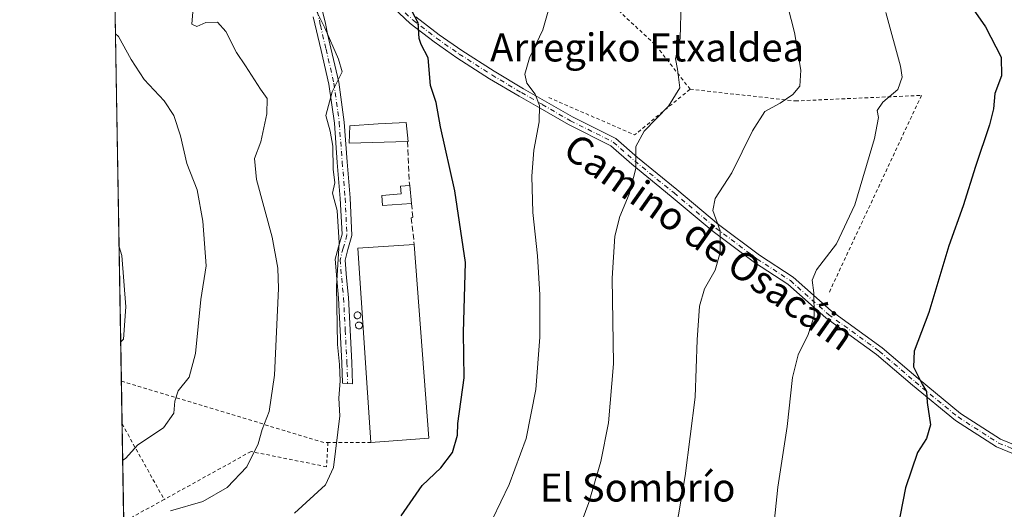
# Model space of a CAD drawing. Units: metres. Extents: x 613926 to 617372, y 4750197 to 4752568.
# Drawn here: x 613926 to 614207, y 4750726 to 4750866 of the extents above; entities that cross this region are included whole.
import ezdxf
from ezdxf.enums import TextEntityAlignment as Align

# ---------------------------------------------------------------- set-up
doc = ezdxf.new("R2010")
doc.units = ezdxf.units.M
doc.header["$MEASUREMENT"] = 0
for name, pattern in [('DGN Style 2', [1.6480167562047852, 0.988810053722871, -0.6592067024819142]), ('DGN Style 3', [2.307223458686699, 1.648016756204785, -0.6592067024819142]), ('DGN Style 4', [2.6384748266838614, 1.318413404963828, -0.6592067024819142, 0.001648016756204785, -0.6592067024819142])]:
    doc.linetypes.add(name, pattern=pattern)
for name, color, linetype, lineweight in [('Alambrada', 7, 'DGN Style 2', 0), ('Camino Cxs', 7, 'Continuous', 0), ('Camino eje', 30, 'DGN Style 4', 13), ('Comarca CxS', 21, 'Continuous', 0), ('Comunidad Autónoma CxS', 142, 'Continuous', 0), ('Curva de nivel maestra', 30, 'Continuous', 30), ('Curva de nivel normal', 30, 'Continuous', 0), ('Edificación industrial Cxs', 135, 'Continuous', 13), ('Municipio CxS', 4, 'Continuous', 0), ('Muro lineal', 1, 'DGN Style 3', 13), ('Pista pavimentada Cxs', 135, 'Continuous', 0), ('Pista pavimentada eje', 135, 'DGN Style 4', 0), ('Prado CxS', 92, 'Continuous', 0), ('Provincia CxS', 1, 'Continuous', 0), ('Silo Cxs', 1, 'Continuous', 0), ('Texto cartográfico', 7, 'Continuous', 0)]:
    doc.layers.add(name, color=color, linetype=linetype, lineweight=lineweight)
doc.styles.add('Style-Arial', font='txt')

# ---------------------------------------------------------------- blocks, each defined once
blk = doc.blocks.new('*U12')
at = {"layer": 'Prado CxS', "color": 92, "linetype": 'Continuous', "lineweight": 0}
blk.add_polyline3d([(613962.0965999998, 4750315.971899999, 538.8926000000065), (613952.7778000003, 4750877.6776, 587.1294000000053)], dxfattribs=at)

msp = doc.modelspace()

# ---------------------------------------------------------------- linework, layer by layer
at = {"layer": 'Alambrada', "color": 7, "linetype": 'DGN Style 2', "lineweight": 0, "extrusion": (-0.1513525057959353, 0.094415788237478, 0.9839604046509124), "elevation": 356209.0688877016, "flags": 128}
msp.add_lwpolyline([(-4355870.06612564, -1961406.568626838), (-4355873.994176757, -1961379.700077131), (-4355893.42051451, -1961373.090290576)], dxfattribs=at)
at = {"layer": 'Alambrada', "color": 7, "linetype": 'DGN Style 2', "lineweight": 0, "extrusion": (-0.04986819553882351, 0.5742384260180265, 0.817167910014852), "elevation": 2697929.509123158, "flags": 128}
msp.add_lwpolyline([(-1022672.876569214, -3823872.755853349), (-1022728.886769802, -3823845.265727704), (-1022730.052382771, -3823845.141855327)], dxfattribs=at)
at = {"layer": 'Alambrada', "color": 7, "linetype": 'DGN Style 2', "lineweight": 0, "extrusion": (-0.1095110265877032, 0.1965952146575334, 0.9743498635651702), "elevation": 867308.4717951495, "flags": 128}
msp.add_lwpolyline([(-2848223.925962701, -3752594.677148785), (-2848223.925962701, -3752569.345931906)], dxfattribs=at)
at = {"layer": 'Alambrada', "color": 7, "linetype": 'DGN Style 2', "lineweight": 0, "extrusion": (0.04477168583686288, 0, 0.9989972453151837), "elevation": 28088.07410524818, "flags": 128}
msp.add_lwpolyline([(4750745.100099999, -613383.3927410569), (4750745.100099999, -613371.1104249072)], dxfattribs=at)
at = {"layer": 'Alambrada', "color": 7, "linetype": 'DGN Style 2', "lineweight": 0, "extrusion": (0.04847572776145753, 0.02677096750505333, 0.998465532262802), "elevation": 157532.3692395496, "flags": 128}
msp.add_lwpolyline([(3861885.611439039, -2829735.551337566), (3861885.611439039, -2829722.340009267)], dxfattribs=at)
at = {"layer": 'Alambrada', "color": 7, "linetype": 'DGN Style 2', "lineweight": 0}
for points in [[(614022.6001000004, 4750956.970100001, 600.9850000000006), (614021.8101000005, 4750943.3301, 602.4563000000053), (614022.6001000004, 4750939.770099999, 601.6907999999967), (614024.1801000005, 4750934.2401, 600.2439000000013), (614034.4600999998, 4750922.190099999, 602.3920999999973), (614041.9700999996, 4750911.9101, 602.4331999999995), (614061.9401000004, 4750893.9301, 604.542300000001), (614086.8501000004, 4750877.3301, 606.3202000000019), (614107.2100999998, 4750858.360099999, 609.1104999999952), (614116.8901000004, 4750845.9101, 612.1564000000071)], [(614116.8901000004, 4750845.9101, 612.1564000000071), (614146.9301000005, 4750842.5601, 617.6787999999942), (614182.9001000002, 4750844.1501, 622.2312999999995), (614156.4301000005, 4750787.620100001, 626.0408000000025)], [(614013.6001000004, 4750745.100099999, 598.25), (614013.2100999998, 4750738.1801, 595.0954999999958), (613991.6700999998, 4750742.530099999, 590.088499999998), (613966.9001000002, 4750728.840100001, 589.1735999999946)]]:
    msp.add_polyline3d(points, dxfattribs=at)
at = {"layer": 'Camino Cxs', "color": 7, "linetype": 'Continuous', "lineweight": 0}
msp.add_polyline3d([(614009.5701000001, 4750878.190099999, 595.3595000000059), (614012.9501, 4750864.6601, 595.1723999999958), (614013.4700999996, 4750861.7401, 595.181700000001), (614014.4401000004, 4750857.630100001, 595.2465999999986), (614016.6801000005, 4750847.890100001, 595.3951999999991), (614018.2401000002, 4750836.520099999, 596.1051000000007), (614019.0900999998, 4750825.200099999, 595.4783000000025), (614019.9200999998, 4750814.920100001, 595.0270000000019), (614020.4600999998, 4750804.170100001, 595.6677000000054), (614019.3300999999, 4750800.1801, 596.0871999999945), (614018.4901000002, 4750797.140100001, 596.2565000000031), (614018.9501, 4750792.090100001, 598.005799999999), (614019.4700999996, 4750786.460100001, 598.9640000000073), (614020.4101, 4750767.950099999, 598.7936000000045), (614020.6322999997, 4750761.805500001, 598.1906000000017), (614017.8081, 4750762.0145, 600.0991000000067), (614017.6001000004, 4750767.8301, 600.8839000000007), (614016.6601, 4750786.2601, 599.9818999999989), (614016.1401000004, 4750791.8301, 599.2173000000039), (614015.6300999997, 4750797.390100001, 595.7234999999928), (614016.6101000002, 4750800.940099999, 595.0182999999961), (614017.6201, 4750804.5001, 595.0151999999945), (614017.1101000002, 4750814.7301, 594.8929000000062), (614016.2801000001, 4750824.9801, 595.2617000000029), (614015.4401000004, 4750836.220100001, 596.0527000000002), (614013.9101, 4750847.380100001, 595.1796000000032), (614011.7001, 4750856.9901, 595.329899999997), (614009.4301000005, 4750866.5801, 595.105899999995)], dxfattribs=at)
msp.add_polyline3d([(614009.5701000001, 4750878.190099999, 595.3595000000059), (614012.9501, 4750864.6601, 595.1723999999958), (614013.4700999996, 4750861.7401, 595.181700000001), (614014.4401000004, 4750857.630100001, 595.2465999999986), (614016.6801000005, 4750847.890100001, 595.3951999999991), (614018.2401000002, 4750836.520099999, 596.1051000000007), (614019.0900999998, 4750825.200099999, 595.4783000000025), (614019.9200999998, 4750814.920100001, 595.0270000000019), (614020.4600999998, 4750804.170100001, 595.6677000000054), (614019.3300999999, 4750800.1801, 596.0871999999945), (614018.4901000002, 4750797.140100001, 596.2565000000031), (614018.9501, 4750792.090100001, 598.005799999999), (614019.4700999996, 4750786.460100001, 598.9640000000073), (614020.4101, 4750767.950099999, 598.7936000000045), (614020.6322999997, 4750761.805500001, 598.1906000000017), (614017.8081, 4750762.0145, 600.0991000000067), (614017.6001000004, 4750767.8301, 600.8839000000007), (614016.6601, 4750786.2601, 599.9818999999989), (614016.1401000004, 4750791.8301, 599.2173000000039), (614015.6300999997, 4750797.390100001, 595.7234999999928), (614016.6101000002, 4750800.940099999, 595.0182999999961), (614017.6201, 4750804.5001, 595.0151999999945), (614017.1101000002, 4750814.7301, 594.8929000000062), (614016.2801000001, 4750824.9801, 595.2617000000029), (614015.4401000004, 4750836.220100001, 596.0527000000002), (614013.9101, 4750847.380100001, 595.1796000000032), (614011.7001, 4750856.9901, 595.329899999997), (614009.4301000005, 4750866.5801, 595.105899999995)], dxfattribs=at)
at = {"layer": 'Camino eje', "color": 30, "linetype": 'DGN Style 4', "lineweight": 13}
msp.add_polyline3d([(614005.5601000005, 4750892.4451, 595.6736999999994), (614005.8151000004, 4750890.8651, 595.4210000000021), (614006.3051000005, 4750887.795100001, 595.067200000005), (614006.4250999996, 4750887.065099999, 595.0574999999953), (614007.2950999998, 4750881.700099999, 595.0671000000002), (614007.7401000002, 4750879.8051, 595.0785999999935), (614008.6201, 4750876.095100001, 595.1665999999968), (614011.1901000004, 4750865.620100001, 595.1294999999955), (614011.4501, 4750864.1601, 595.1058000000048), (614013.0701000001, 4750857.3101, 595.0249999999943), (614015.2950999998, 4750847.6351, 595.2777999999962), (614016.8400999998, 4750836.370100001, 595.8843999999954), (614017.6851000005, 4750825.090100001, 595.2350000000006), (614018.5151000004, 4750814.825099999, 594.9734000000026), (614019.0401, 4750804.335100001, 595.328800000003), (614017.9700999996, 4750800.5601, 595.4100000000036), (614017.0601000005, 4750797.265100001, 595.6631000000052), (614017.5450999998, 4750791.960100001, 597.8920999999973), (614017.8051000005, 4750789.175100001, 598.672200000001), (614018.0651000004, 4750786.360099999, 599.2393000000011), (614018.5351, 4750777.1051, 598.6546999999991), (614019.0050999997, 4750767.890100001, 599.8266000000004), (614019.2191000005, 4750761.9101, 599.1285000000062)], dxfattribs=at)
at = {"layer": 'Comarca CxS', "color": 21, "linetype": 'Continuous', "lineweight": 0, "flags": 128}
msp.add_lwpolyline([(614177.1248406615, 4750200.605404189), (613964.0700008682, 4750197.019982465), (613960.2392694402, 4750427.924854979), (613958.271583834, 4750546.530975726), (613925.8542720865, 4752500.548211535), (613925.6900008679, 4752510.449982444), (614589.7857239372, 4752521.637330156), (615714.1445129017, 4752540.57826335), (616602.5147730046, 4752555.543736928), (616717.3803606314, 4752557.478761088), (616870.0060974142, 4752560.04989222), (617326.5000008947, 4752567.739982444), (617333.7909080733, 4752140.82793403), (617355.4944384791, 4750869.998612707), (617366.0100008937, 4750254.269982465), (615941.6882612406, 4750230.30059453)], close=True, dxfattribs=at)
at = {"layer": 'Comunidad Autónoma CxS', "color": 142, "linetype": 'Continuous', "lineweight": 0, "flags": 128}
msp.add_lwpolyline([(614177.1248406615, 4750200.605404189), (613964.0700008682, 4750197.019982465), (613960.2392694402, 4750427.924854979), (613958.271583834, 4750546.530975726), (613925.8542720865, 4752500.548211535), (613925.6900008679, 4752510.449982444), (614589.7857239372, 4752521.637330156), (615714.1445129017, 4752540.57826335), (616602.5147730046, 4752555.543736928), (616717.3803606314, 4752557.478761088), (616870.0060974142, 4752560.04989222), (617326.5000008947, 4752567.739982444), (617333.7909080733, 4752140.82793403), (617355.4944384791, 4750869.998612707), (617366.0100008937, 4750254.269982465), (615941.6882612406, 4750230.30059453)], close=True, dxfattribs=at)
at = {"layer": 'Curva de nivel maestra', "color": 30, "linetype": 'Continuous', "lineweight": 30, "flags": 128}
for points, elevation in [([(614034.4800000006, 4750724.1801), (614040.4800000006, 4750732.800100001), (614045.8200000003, 4750737.850099999), (614049.1600000003, 4750742.200099999), (614050.5999999996, 4750747.200099999), (614050.6500000004, 4750750.540100001), (614052.5099999999, 4750763.540100001), (614052.3200000003, 4750776.5101), (614052.8200000003, 4750796.4301), (614049.7699999996, 4750816.880100001), (614045.7000000002, 4750835.1801), (614044.4800000006, 4750842.120100001), (614042.9000000004, 4750846.970100001), (614042.2000000002, 4750854.880100001), (614040.1799999997, 4750858.710100001), (614039.6500000004, 4750860.4101), (614039.3499999996, 4750864.880100001), (614035.2699999996, 4750872.610099999)], 600), ([(614195.4400000004, 4750871.970100001), (614201.1600000003, 4750863.670100001), (614205.6100000005, 4750855.090100001), (614205.7599999999, 4750849.720100001), (614203.8099999996, 4750844.700099999), (614203.4299999997, 4750840.3301), (614202.2999999998, 4750835.770099999), (614198.29, 4750823.870100001), (614194.75, 4750812.6501), (614190.7100000001, 4750801.2601), (614184.9600000001, 4750782.200099999), (614180.8600000005, 4750771.120100001), (614180.6200000001, 4750766.690099999), (614183.0599999996, 4750761.7301), (614184.3200000003, 4750759.630100001), (614184.54, 4750756.540100001), (614185.4400000004, 4750750.1601), (614184.3399999999, 4750746.220100001), (614181.79, 4750742.210100001), (614178.3600000005, 4750732.1501), (614175.3899999997, 4750717.020099999)], 625)]:
    msp.add_lwpolyline(points, dxfattribs=dict(at, elevation=elevation))
at = {"layer": 'Curva de nivel normal', "color": 30, "linetype": 'Continuous', "lineweight": 0, "flags": 128}
for points, elevation in [([(614109.2199999997, 4750698.869999999), (614115.5199999996, 4750735.58), (614118.3799999999, 4750758.039999999), (614118.9199999999, 4750774.42), (614119.5899999999, 4750783.99), (614121.0300000003, 4750788.91), (614124.04, 4750794.279999999), (614125.5, 4750799.289999999), (614125.4900000002, 4750805.5), (614123.3899999997, 4750811.27), (614124.0700000003, 4750814.699999999), (614128.7999999998, 4750822.08), (614134.6600000003, 4750834), (614138.2199999997, 4750839.539999999), (614142.5599999996, 4750841.960000001), (614146.2400000002, 4750844.369999999), (614148.25, 4750846.800000001), (614148.4600000001, 4750851.33), (614146.6600000003, 4750862.039999999), (614143.0199999996, 4750876.630000001)], 615), ([(614009.4900000002, 4750869.880000001), (614012.7400000002, 4750863.449999999), (614016.6600000003, 4750854.439999999), (614017.6600000003, 4750850.9), (614014.8099999996, 4750845.189999999), (614012.9800000006, 4750838.449999999), (614014.2400000002, 4750833.970000001), (614015, 4750829.680000001), (614015.1200000001, 4750823.119999999), (614015.5300000003, 4750819.210000001), (614014.8700000001, 4750816.210000001), (614015.4199999999, 4750814.460000001), (614016.2000000002, 4750811.34), (614016.7699999996, 4750802.060000001), (614016.0700000003, 4750789.689999999), (614016.3200000003, 4750773.08), (614016.9199999999, 4750767.33), (614017.0999999996, 4750762.699999999), (614016.7400000002, 4750757.75), (614017.0199999996, 4750752.689999999), (614015.2100000001, 4750737.949999999), (614012.9400000004, 4750732.99), (614004.0599999996, 4750724.980000001)], 595), ([(614058.1799999997, 4750718.25), (614065.2999999998, 4750733.130000001), (614070.1799999997, 4750746.199999999), (614072.9299999997, 4750760.199999999), (614074.0899999999, 4750775.130000001), (614074.0599999996, 4750787.26), (614073.3799999999, 4750798.350000001), (614072.0800000001, 4750810.74), (614071.7199999997, 4750821.09), (614072.3600000005, 4750828.49), (614073.8499999996, 4750836.600000001), (614073.9500000002, 4750841.289999999), (614072.6799999997, 4750844.480000001), (614070.2999999998, 4750847.619999999), (614069.7400000002, 4750850.199999999), (614071.0999999996, 4750854.869999999), (614074.8799999999, 4750862.869999999), (614076.7999999998, 4750869.480000001)], 605), ([(614082.2599999999, 4750712.26), (614088.0499999998, 4750727.980000001), (614091.4800000006, 4750739.720000001), (614093.6600000003, 4750750.710000001), (614095.04, 4750767.52), (614094.6799999997, 4750792.02), (614095.4199999999, 4750803.980000001), (614096.8700000001, 4750809.57), (614099.5300000003, 4750816), (614101.4199999999, 4750823.24), (614101.4400000004, 4750829.600000001), (614103.8200000003, 4750833.91), (614110.7199999997, 4750841.02), (614113.9500000002, 4750846.32), (614113.29, 4750851.66), (614112.7100000001, 4750854.619999999), (614114.0300000003, 4750860.430000001), (614114.3200000003, 4750870.51)], 610), ([(613968.7000000002, 4750725.57), (613977.9299999997, 4750728.24), (613984.8799999999, 4750732.25), (613990.4800000006, 4750738.15), (613993.7100000001, 4750744.74), (613994.8899999997, 4750748.850000001), (613996.8200000003, 4750753.930000001), (613998.4000000004, 4750764.33), (613999.4900000002, 4750789.08), (613999.3399999999, 4750794.84), (613997.7100000001, 4750803.689999999), (613993.2199999997, 4750820.16), (613992.6600000003, 4750826.130000001), (613994.4299999997, 4750830.869999999), (613996.1799999997, 4750838.869999999), (613996.2999999998, 4750843.300000001), (613994.4199999999, 4750845.939999999), (613990.1399999997, 4750852.529999999), (613987.5099999999, 4750856.359999999), (613984.4699999997, 4750862.41), (613982.1200000001, 4750865.07), (613978.7800000003, 4750864.91), (613976.2000000002, 4750863.76), (613974.7800000003, 4750864.460000001), (613975.0999999996, 4750868.029999999)], 590), ([(614140.3899999997, 4750717.720000001), (614141.9600000001, 4750732.33), (614144.6299999999, 4750749.640000001), (614146.1100000005, 4750763.640000001), (614147.7400000002, 4750770.119999999), (614150.5800000001, 4750775.869999999), (614152.2599999999, 4750781.130000001), (614152.2400000002, 4750787.76), (614151.6900000004, 4750791.4), (614152.9600000001, 4750794.369999999), (614158.6600000003, 4750801.74), (614163.9100000003, 4750812.869999999), (614169.5300000003, 4750831.869999999), (614170.6799999997, 4750837.869999999), (614170.29, 4750839.869999999), (614171.8399999999, 4750842.199999999), (614176.1900000004, 4750845.869999999), (614177.3499999996, 4750849.32), (614176.9500000002, 4750852.52), (614172.7199999997, 4750867.810000001)], 620), ([(613955.0613000002, 4750740.035800001), (613955.8300000001, 4750740.539999999), (613959.4100000003, 4750744.460000001), (613966.6900000004, 4750749.300000001), (613969.6200000001, 4750753.439999999), (613969.9000000004, 4750756.9), (613970.8600000005, 4750759.859999999), (613974.0199999996, 4750763.779999999), (613975.7999999998, 4750770.529999999), (613977.3200000003, 4750785.869999999), (613978.9199999999, 4750795.539999999), (613977.9400000004, 4750808.300000001), (613976.3300000001, 4750817.220000001), (613973.3799999999, 4750824.680000001), (613971.5599999996, 4750832.560000001), (613969.6399999997, 4750838.42), (613966.9100000003, 4750842.550000001), (613961.1900000004, 4750848.680000001), (613957.5, 4750854.42), (613953.8300000001, 4750860.92), (613953.0425000006, 4750861.7215)], 585), ([(613954.5004000004, 4750773.844000001), (613955.2699999996, 4750774.600000001), (613955.9800000006, 4750783.810000001), (613954.8700000001, 4750798.42), (613954.0505999997, 4750800.9614)], 580)]:
    msp.add_lwpolyline(points, dxfattribs=dict(at, elevation=elevation))
at = {"layer": 'Edificación industrial Cxs', "color": 135, "linetype": 'Continuous', "lineweight": 13, "flags": 128}
for points, elevation in [([(614036.3000999996, 4750830.9801), (614019.6700999998, 4750830.540100001), (614019.8501000004, 4750835.4101), (614027.9200999998, 4750835.9801), (614035.9200999998, 4750836.4301), (614036.5000999998, 4750830.9801)], 599.093200000003), ([(614037.4301000005, 4750813.3301), (614029.1901000004, 4750812.700099999), (614028.9700999996, 4750815.600099999), (614034.4700999996, 4750816.020099999), (614034.3000999996, 4750818.2301), (614036.9200999998, 4750818.420100001)], 598.3359000000054)]:
    msp.add_lwpolyline(points, close=True, dxfattribs=dict(at, elevation=elevation))
at = {"layer": 'Edificación industrial Cxs', "color": 135, "linetype": 'Continuous', "lineweight": 13, "extrusion": (0.005840640435662951, -0.05829188190794362, 0.9982824968028499), "elevation": -272751.0691576283, "flags": 128}
msp.add_lwpolyline([(1084621.286184451, 4657952.433969599), (1084621.286184451, 4657947.309682328)], dxfattribs=at)
at = {"layer": 'Edificación industrial Cxs', "color": 135, "linetype": 'Continuous', "lineweight": 13, "extrusion": (-0.06476672565765515, 0.004104841372500544, 0.9978919889070624), "elevation": -19670.94989681603, "flags": 128}
msp.add_lwpolyline([(-4780070.497548689, 311682.8912796097), (-4780125.641137725, 311675.6536207116), (-4780127.616306795, 311691.6744722259)], dxfattribs=at)
at = {"layer": 'Edificación industrial Cxs', "color": 135, "linetype": 'Continuous', "lineweight": 13, "extrusion": (0.0001221630939727408, -0.001625799441238065, 0.9999986709252946), "elevation": -7050.568390724615, "flags": 128}
msp.add_lwpolyline([(614038.1524314667, 4750796.366003065), (614042.3024424665, 4750741.135930073)], dxfattribs=at)
at = {"layer": 'Edificación industrial Cxs', "color": 135, "linetype": 'Continuous', "lineweight": 13, "extrusion": (-0.02888520307898796, -0.002134460798231986, 0.9995804565517409), "elevation": -27279.0917933079, "flags": 128}
msp.add_lwpolyline([(-4692577.633351568, 962086.2780651085), (-4692577.633351568, 962069.7161022995)], dxfattribs=at)
at = {"layer": 'Edificación industrial Cxs', "color": 135, "linetype": 'Continuous', "lineweight": 13}
for points in [[(614036.3000999996, 4750830.9801, 597.9091999999946), (614019.6700999998, 4750830.540100001, 597.0639999999985), (614019.8501000004, 4750835.4101, 597.1291000000056), (614027.9200999998, 4750835.9801, 599.093200000003), (614035.9200999998, 4750836.4301, 597.4603000000062), (614036.5000999998, 4750830.9801, 597.8399999999965), (614036.3000999996, 4750830.9801, 597.9091999999946)], [(614037.4301000005, 4750813.3301, 597.434699999998), (614029.1901000004, 4750812.700099999, 596.6445999999996), (614028.9700999996, 4750815.600099999, 597.0945999999967), (614034.4700999996, 4750816.020099999, 598.2137999999978), (614034.3000999996, 4750818.2301, 598.3359000000055), (614036.9200999998, 4750818.420100001, 597.7348999999958)]]:
    msp.add_polyline3d(points, dxfattribs=at)
msp.add_3dface([(614042.3800999997, 4750746.3201, 598.2700999999943), (614025.8701, 4750745.100099999, 598.2700999999943), (614022.1501000002, 4750800.590100001, 598.2700999999943), (614038.2301000003, 4750801.550100001, 598.2700999999943)], dxfattribs=at)
at = {"layer": 'Municipio CxS', "color": 4, "linetype": 'Continuous', "lineweight": 0, "flags": 128}
msp.add_lwpolyline([(615941.6882612406, 4750230.30059453), (614177.1248406615, 4750200.605404189), (613964.0700008682, 4750197.019982465), (613960.2392694402, 4750427.924854979), (613958.271583834, 4750546.530975726), (613925.8542720865, 4752500.548211535)], dxfattribs=at)
at = {"layer": 'Muro lineal', "color": 1, "linetype": 'DGN Style 3', "lineweight": 13, "extrusion": (-0.9446227259481954, -0.0511278347072318, 0.3241509681311326), "elevation": -822738.5318581202, "flags": 128}
msp.add_lwpolyline([(-4710701.155855102, 282545.3330621111), (-4710689.705011814, 282544.9967003822), (-4710688.580703692, 282545.1488136845)], dxfattribs=at)
at = {"layer": 'Muro lineal', "color": 1, "linetype": 'DGN Style 3', "lineweight": 13}
msp.add_polyline3d([(614037.4301000005, 4750813.3301, 597.434699999998), (614037.8300999999, 4750809.300100001, 597.4717999999993), (614037.3800999997, 4750809.2501, 597.4842999999964), (614038.2301000003, 4750801.550100001, 598.2700999999943)], dxfattribs=at)
at = {"layer": 'Pista pavimentada Cxs', "color": 135, "linetype": 'Continuous', "lineweight": 0}
for points in [[(614212.4121000003, 4750740.5713, 628.7400000000052), (614204.3299000004, 4750743.819300001, 627.7740000000049), (614192.5806999998, 4750751.363500001, 626.3567999999941), (614180.3154999996, 4750761.4209, 625.0282000000007), (614170.0976999998, 4750770.179099999, 624.5102000000043), (614155.5724999999, 4750780.676300001, 622.3267000000051), (614144.7377000004, 4750790.2937, 620.6598999999987), (614135.2660999997, 4750796.4867, 617.7412999999942), (614123.4965000004, 4750805.313899999, 614.7541000000056), (614111.5225000001, 4750815.332900001, 612.2798000000039), (614100.2877000002, 4750824.491699999, 610.1374999999971), (614094.2925000006, 4750829.7675, 609.3193000000028), (614082.2061000001, 4750835.810699999, 607.0687000000034), (614074.1249000002, 4750840.463500001, 605.3984000000055), (614068.1403000001, 4750843.883300001, 604.2682000000059), (614059.6945000002, 4750848.901900001, 602.9478999999993), (614050.3849, 4750854.903899999, 601.6996000000072), (614043.8788999999, 4750859.445900001, 600.9189000000042), (614037.0972999996, 4750864.624500001, 600.3457999999955), (614030.8101000005, 4750870.542099999, 599.6059999999999)], [(614212.4121000003, 4750740.5713, 628.7400000000052), (614204.3299000004, 4750743.819300001, 627.7740000000049), (614192.5806999998, 4750751.363500001, 626.3567999999941), (614180.3154999996, 4750761.4209, 625.0282000000007), (614170.0976999998, 4750770.179099999, 624.5102000000043), (614155.5724999999, 4750780.676300001, 622.3267000000051), (614144.7377000004, 4750790.2937, 620.6598999999987), (614135.2660999997, 4750796.4867, 617.7412999999942), (614123.4965000004, 4750805.313899999, 614.7541000000056), (614111.5225000001, 4750815.332900001, 612.2798000000039), (614100.2877000002, 4750824.491699999, 610.1374999999971), (614094.2925000006, 4750829.7675, 609.3193000000028), (614082.2061000001, 4750835.810699999, 607.0687000000034), (614074.1249000002, 4750840.463500001, 605.3984000000055), (614068.1403000001, 4750843.883300001, 604.2682000000059), (614059.6945000002, 4750848.901900001, 602.9478999999993), (614050.3849, 4750854.903899999, 601.6996000000072), (614043.8788999999, 4750859.445900001, 600.9189000000042), (614037.0972999996, 4750864.624500001, 600.3457999999955), (614030.8101000005, 4750870.542099999, 599.6059999999999)], [(614038.7171, 4750866.533299999, 600.8375999999989), (614045.3539000005, 4750861.465299999, 601.4401000000071), (614051.7783000004, 4750856.9801, 602.2477000000072), (614061.0107000005, 4750851.0277, 603.505799999999), (614069.3991, 4750846.043299999, 604.7697999999946), (614075.3689000001, 4750842.632099999, 605.9334999999992), (614083.3898999998, 4750838.013900001, 607.7739000000003), (614095.7006999999, 4750831.8585, 610.3874000000069), (614101.9039000003, 4750826.399499999, 610.8165000000008), (614113.1145000001, 4750817.260500001, 612.8334000000032), (614125.0497000003, 4750807.2739, 615.2412999999942), (614136.7015000005, 4750798.5351, 618.4753000000055), (614146.2597000003, 4750792.285499999, 622.1600999999937), (614157.1382999998, 4750782.629100001, 623.5283999999956), (614171.6458999999, 4750772.1447, 625.0338999999949), (614181.9216999998, 4750763.3369, 625.5602999999974), (614194.0537, 4750753.388699999, 626.860400000005), (614205.4817000004, 4750746.0507, 628.2773000000016), (614213.7938999999, 4750742.654899999, 629.1346000000049)], [(614038.7171, 4750866.533299999, 600.8375999999989), (614045.3539000005, 4750861.465299999, 601.4401000000071), (614051.7783000004, 4750856.9801, 602.2477000000072), (614061.0107000005, 4750851.0277, 603.505799999999), (614069.3991, 4750846.043299999, 604.7697999999946), (614075.3689000001, 4750842.632099999, 605.9334999999992), (614083.3898999998, 4750838.013900001, 607.7739000000003), (614095.7006999999, 4750831.8585, 610.3874000000069), (614101.9039000003, 4750826.399499999, 610.8165000000008), (614113.1145000001, 4750817.260500001, 612.8334000000032), (614125.0497000003, 4750807.2739, 615.2412999999942), (614136.7015000005, 4750798.5351, 618.4753000000055), (614146.2597000003, 4750792.285499999, 622.1600999999937), (614157.1382999998, 4750782.629100001, 623.5283999999956), (614171.6458999999, 4750772.1447, 625.0338999999949), (614181.9216999998, 4750763.3369, 625.5602999999974), (614194.0537, 4750753.388699999, 626.860400000005), (614205.4817000004, 4750746.0507, 628.2773000000016), (614213.7938999999, 4750742.654899999, 629.1346000000049)]]:
    msp.add_polyline3d(points, dxfattribs=at)
at = {"layer": 'Pista pavimentada eje', "color": 135, "linetype": 'DGN Style 4', "lineweight": 0}
msp.add_polyline3d([(614031.6858999999, 4750871.4343, 599.968200000003), (614037.9071000004, 4750865.5789, 600.6003999999957), (614044.6164999995, 4750860.455499999, 601.1693999999989), (614051.0817, 4750855.942100001, 601.9618000000046), (614060.3525, 4750849.9647, 603.220100000006), (614068.7697000002, 4750844.963300001, 604.5255000000034), (614074.7468999998, 4750841.547700001, 605.6662000000069), (614082.7978999997, 4750836.9123, 607.468599999993), (614094.9965000004, 4750830.812899999, 609.8329999999987), (614101.0959000001, 4750825.445699999, 610.4566999999952), (614112.3185000002, 4750816.296700001, 612.5497999999934), (614124.2731, 4750806.2939, 614.9955999999949), (614135.9839000005, 4750797.5109, 618.2065000000002), (614145.4987000005, 4750791.2895, 621.4205999999976), (614156.3554999996, 4750781.6527, 622.9250000000029), (614170.8717, 4750771.161900001, 624.834400000007), (614181.1185, 4750762.378900001, 625.2801000000036), (614193.3170999996, 4750752.3761, 626.6100000000006), (614204.9058999997, 4750744.934900001, 628.0280000000057), (614213.0050999997, 4750741.6801, 628.9717999999993)], dxfattribs=at)
at = {"layer": 'Prado CxS', "color": 92, "linetype": 'Continuous', "lineweight": 0, "extrusion": (0.000849653525751346, -0.05121399478137016, 0.9986873408767231), "elevation": -242203.4187408739, "flags": 128}
msp.add_lwpolyline([(692675.7587472417, 4733732.575625039), (692675.7587472418, 4733847.786088101)], dxfattribs=at)
at = {"layer": 'Prado CxS', "color": 92, "linetype": 'Continuous', "lineweight": 0, "extrusion": (-0.002222359070840045, 0.1339779122711119, 0.9909818263437703), "elevation": 635708.8182290787, "flags": 128}
msp.add_lwpolyline([(-692662.6927095586, -4697090.910393855), (-692662.6927095586, -4697103.255506913)], dxfattribs=at)
at = {"layer": 'Prado CxS', "color": 92, "linetype": 'Continuous', "lineweight": 0, "extrusion": (-0.00357341475155265, 0.2153986564926749, 0.9765196615983542), "elevation": 1021680.534588623, "flags": 128}
msp.add_lwpolyline([(-692673.4462048614, -4628463.873227943), (-692673.4462048614, -4628492.487853449)], dxfattribs=at)
at = {"layer": 'Provincia CxS', "color": 1, "linetype": 'Continuous', "lineweight": 0, "flags": 128}
msp.add_lwpolyline([(614177.1248406615, 4750200.605404189), (613964.0700008682, 4750197.019982465), (613960.2392694402, 4750427.924854979), (613958.271583834, 4750546.530975726), (613925.8542720865, 4752500.548211535), (613925.6900008679, 4752510.449982444), (614589.7857239372, 4752521.637330156), (615714.1445129017, 4752540.57826335), (616602.5147730046, 4752555.543736928), (616717.3803606314, 4752557.478761088), (616870.0060974142, 4752560.04989222), (617326.5000008947, 4752567.739982444), (617333.7909080733, 4752140.82793403), (617355.4944384791, 4750869.998612707), (617366.0100008937, 4750254.269982465), (615941.6882612406, 4750230.30059453)], close=True, dxfattribs=at)
at = {"layer": 'Silo Cxs', "color": 1, "linetype": 'Continuous', "lineweight": 0, "flags": 128}
for points, elevation in [([(614022.1801000005, 4750780.4001), (614021.9901000002, 4750780.390100001), (614021.7901, 4750780.4301), (614021.6101000002, 4750780.4901), (614021.4401000004, 4750780.600099999), (614021.3000999996, 4750780.7301), (614021.1901000004, 4750780.890100001), (614021.1101000002, 4750781.0701), (614021.0701000001, 4750781.270099999), (614021.0701000001, 4750781.460100001), (614021.1001000004, 4750781.6601), (614021.1801000005, 4750781.840100001), (614021.2901, 4750782.0001), (614021.4301000005, 4750782.140100001), (614021.5900999998, 4750782.2501), (614021.7701000003, 4750782.3201), (614021.9700999996, 4750782.350099999), (614022.0401, 4750782.360099999), (614022.2401000002, 4750782.340100001), (614022.4301000005, 4750782.280099999), (614022.6001000004, 4750782.190099999), (614022.7500999998, 4750782.0601), (614022.8701, 4750781.9101), (614022.9600999998, 4750781.7301), (614023.0100999996, 4750781.540100001), (614023.0301000001, 4750781.350099999), (614023.0000999998, 4750781.1501), (614022.9401000004, 4750780.970100001), (614022.8400999998, 4750780.800100001), (614022.7100999998, 4750780.6501), (614022.5500999996, 4750780.530099999), (614022.3701, 4750780.450099999)], 599.5489999999992), ([(614022.5900999998, 4750777.5101), (614022.4001000002, 4750777.5101), (614022.2001, 4750777.540100001), (614022.0201000003, 4750777.610099999), (614021.8501000004, 4750777.710100001), (614021.7100999998, 4750777.850099999), (614021.6001000004, 4750778.0101), (614021.5201000003, 4750778.190099999), (614021.4801000003, 4750778.380100001), (614021.4700999996, 4750778.5801), (614021.5100999996, 4750778.770099999), (614021.5900999998, 4750778.950099999), (614021.7001, 4750779.110099999), (614021.8300999999, 4750779.2501), (614022.0000999998, 4750779.360099999), (614022.1801000005, 4750779.4301), (614022.3701, 4750779.470100001), (614022.4501, 4750779.470100001), (614022.6501000002, 4750779.450099999), (614022.8400999998, 4750779.390100001), (614023.0100999996, 4750779.300100001), (614023.1601, 4750779.170100001), (614023.2801000001, 4750779.020099999), (614023.3701, 4750778.840100001), (614023.4200999998, 4750778.6501), (614023.4401000004, 4750778.460100001), (614023.4101, 4750778.2601), (614023.3501000004, 4750778.0801), (614023.2500999998, 4750777.9101), (614023.1201, 4750777.7601), (614022.9600999998, 4750777.640100001), (614022.7801000001, 4750777.5601)], 599.599900000001)]:
    msp.add_lwpolyline(points, close=True, dxfattribs=dict(at, elevation=elevation))
at = {"layer": 'Silo Cxs', "color": 1, "linetype": 'Continuous', "lineweight": 0}
for points in [[(614022.1801000005, 4750780.4001, 599.3245000000024), (614021.9901000002, 4750780.390100001, 599.3239999999934), (614021.7901, 4750780.4301, 599.3267000000051), (614021.6101000002, 4750780.4901, 599.3315000000002), (614021.4401000004, 4750780.600099999, 599.3413), (614021.3000999996, 4750780.7301, 599.3540999999968), (614021.1901000004, 4750780.890100001, 599.3705999999949), (614021.1101000002, 4750781.0701, 599.3896999999997), (614021.0701000001, 4750781.270099999, 599.4106000000029), (614021.0701000001, 4750781.460100001, 599.4293000000034), (614021.1001000004, 4750781.6601, 599.4472999999998), (614021.1801000005, 4750781.840100001, 599.4597000000067), (614021.2901, 4750782.0001, 599.4670000000042), (614021.4301000005, 4750782.140100001, 599.4686999999976), (614021.5900999998, 4750782.2501, 599.4648000000016), (614021.7701000003, 4750782.3201, 599.4550000000017), (614021.9700999996, 4750782.350099999, 599.4398999999976), (614022.0401, 4750782.360099999, 599.434500000003), (614022.2401000002, 4750782.340100001, 599.4164000000019), (614022.4301000005, 4750782.280099999, 599.3978999999963), (614022.6001000004, 4750782.190099999, 599.4245999999986), (614022.7500999998, 4750782.0601, 599.4734999999928), (614022.8701, 4750781.9101, 599.5111000000034), (614022.9600999998, 4750781.7301, 599.5371000000014), (614023.0100999996, 4750781.540100001, 599.5483999999997), (614023.0301000001, 4750781.350099999, 599.5489999999991), (614023.0000999998, 4750781.1501, 599.5313000000025), (614022.9401000004, 4750780.970100001, 599.5035000000062), (614022.8400999998, 4750780.800100001, 599.4615000000049), (614022.7100999998, 4750780.6501, 599.4092999999993), (614022.5500999996, 4750780.530099999, 599.3472000000038), (614022.3701, 4750780.450099999, 599.3264999999956), (614022.1801000005, 4750780.4001, 599.3245000000024)], [(614022.5900999998, 4750777.5101, 599.2537000000011), (614022.4001000002, 4750777.5101, 599.2078000000038), (614022.2001, 4750777.540100001, 599.1842000000033), (614022.0201000003, 4750777.610099999, 599.1658000000025), (614021.8501000004, 4750777.710100001, 599.1515999999974), (614021.7100999998, 4750777.850099999, 599.1450999999943), (614021.6001000004, 4750778.0101, 599.1450000000041), (614021.5201000003, 4750778.190099999, 599.1508000000031), (614021.4801000003, 4750778.380100001, 599.1622999999963), (614021.4700999996, 4750778.5801, 599.1775999999954), (614021.5100999996, 4750778.770099999, 599.1958000000013), (614021.5900999998, 4750778.950099999, 599.2151000000014), (614021.7001, 4750779.110099999, 599.2333000000071), (614021.8300999999, 4750779.2501, 599.2497000000003), (614022.0000999998, 4750779.360099999, 599.2645000000048), (614022.1801000005, 4750779.4301, 599.2761000000028), (614022.3701, 4750779.470100001, 599.2856999999931), (614022.4501, 4750779.470100001, 599.2888999999996), (614022.6501000002, 4750779.450099999, 599.3448999999965), (614022.8400999998, 4750779.390100001, 599.4121000000014), (614023.0100999996, 4750779.300100001, 599.471000000005), (614023.1601, 4750779.170100001, 599.5212999999932), (614023.2801000001, 4750779.020099999, 599.5599999999977), (614023.3701, 4750778.840100001, 599.5868999999948), (614023.4200999998, 4750778.6501, 599.5988999999972), (614023.4401000004, 4750778.460100001, 599.5999000000012), (614023.4101, 4750778.2601, 599.5820999999996), (614023.3501000004, 4750778.0801, 599.5540000000037), (614023.2500999998, 4750777.9101, 599.511400000003), (614023.1201, 4750777.7601, 599.4582999999984), (614022.9600999998, 4750777.640100001, 599.3950999999943), (614022.7801000001, 4750777.5601, 599.3257000000012), (614022.5900999998, 4750777.5101, 599.2537000000011)]]:
    msp.add_polyline3d(points, dxfattribs=at)

# ---------------------------------------------------------------- block references
at = {"layer": 'Prado CxS', "color": 92, "linetype": 'Continuous', "lineweight": 0}
msp.add_blockref('*U12', (0, 0), dxfattribs=at)

# ---------------------------------------------------------------- texts
at = {"layer": 'Texto cartográfico', "color": 7, "linetype": 'Continuous', "lineweight": 0, "style": 'Style-Arial'}
for s, p in [('Arregiko Etxaldea', (614104.6514097566, 4750857.82015)), ('El Sombrío', (614101.9549451221, 4750732.250150001))]:
    msp.add_text(s, height=8, dxfattribs=at).set_placement(p, align=Align.MIDDLE_CENTER)
msp.add_text('Camino de Osacáin', height=8, rotation=324.7667121396616, dxfattribs=at).set_placement((614122.3848556251, 4750802.352199553), align=Align.MIDDLE_CENTER)

doc.saveas('drawing.dxf')
